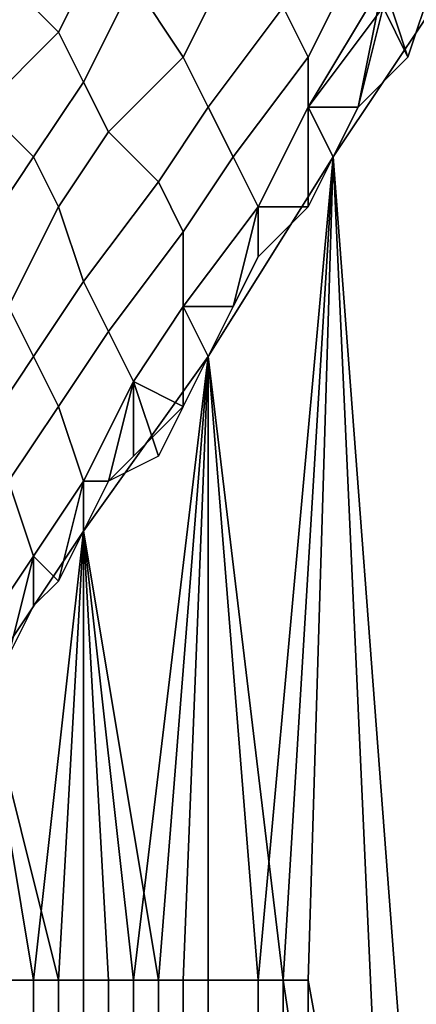
# Model space of a CAD drawing. Extents: x -0.062 to 0.114, y -0.173 to 0.042.
# Drawn here: x -0.017 to -0.015, y -0.01 to -0.006 of the extents above; entities that cross this region are included whole.
import ezdxf

# ---------------------------------------------------------------- set-up
doc = ezdxf.new("R2010")
doc.units = 0
doc.layers.add('CHROME_1', color=7, linetype='CONTINUOUS')

msp = doc.modelspace()

# ---------------------------------------------------------------- linework, layer by layer
at = {"layer": 'CHROME_1'}
for points in [[(-0.0167, -0.0053, 0.0076), (-0.0169, -0.0057, 0.0082), (-0.0171, -0.0055, 0.0082), (-0.0169, -0.0052, 0.0077)], [(-0.0169, -0.0057, 0.024), (-0.0167, -0.0053, 0.0246), (-0.0169, -0.0052, 0.0245), (-0.0171, -0.0055, 0.024)], [(-0.0162, -0.0054, 0.007), (-0.0164, -0.0058, 0.0075), (-0.0166, -0.0055, 0.0076), (-0.0163, -0.0052, 0.0071)], [(-0.0164, -0.0058, 0.0247), (-0.0162, -0.0054, 0.0252), (-0.0163, -0.0052, 0.0252), (-0.0166, -0.0055, 0.0246)], [(-0.0157, -0.0054, 0.0063), (-0.0159, -0.0058, 0.0068), (-0.016, -0.0056, 0.0069), (-0.0158, -0.0052, 0.0064)], [(-0.0159, -0.0058, 0.0254), (-0.0157, -0.0054, 0.0259), (-0.0158, -0.0052, 0.0258), (-0.016, -0.0056, 0.0253)], [(-0.0166, -0.0055, 0.0076), (-0.0168, -0.0059, 0.0081), (-0.0169, -0.0057, 0.0082), (-0.0167, -0.0053, 0.0076)], [(-0.0168, -0.0059, 0.0241), (-0.0166, -0.0055, 0.0246), (-0.0167, -0.0053, 0.0246), (-0.0169, -0.0057, 0.024)], [(-0.0158, -0.0062, 0.0066), (-0.0152, -0.0053, 0.0056), (-0.0155, -0.0128, 0.0061)], [(-0.0158, -0.0062, 0.0256), (-0.0153, -0.0128, 0.0265), (-0.0152, -0.0053, 0.0266)], [(-0.0152, -0.0053, 0.0056), (-0.0149, -0.0128, 0.0051), (-0.0155, -0.0128, 0.0061)], [(-0.016, -0.0056, 0.0069), (-0.0163, -0.006, 0.0074), (-0.0164, -0.0058, 0.0075), (-0.0162, -0.0054, 0.007)], [(-0.0163, -0.006, 0.0248), (-0.016, -0.0056, 0.0253), (-0.0162, -0.0054, 0.0252), (-0.0164, -0.0058, 0.0247)], [(-0.0156, -0.0056, 0.0062), (-0.0159, -0.006, 0.0067), (-0.0159, -0.0058, 0.0068), (-0.0157, -0.0054, 0.0063)], [(-0.0159, -0.006, 0.0255), (-0.0156, -0.0055, 0.026), (-0.0157, -0.0054, 0.0259), (-0.0159, -0.0058, 0.0254)], [(-0.0169, -0.0057, 0.0082), (-0.0172, -0.006, 0.0087), (-0.0173, -0.0058, 0.0088), (-0.0171, -0.0055, 0.0082)], [(-0.0172, -0.006, 0.0235), (-0.0169, -0.0057, 0.024), (-0.0171, -0.0055, 0.024), (-0.0173, -0.0058, 0.0234)], [(-0.0164, -0.0058, 0.0075), (-0.0167, -0.0061, 0.0081), (-0.0168, -0.0059, 0.0081), (-0.0166, -0.0055, 0.0076)], [(-0.0167, -0.0061, 0.0241), (-0.0164, -0.0058, 0.0247), (-0.0166, -0.0055, 0.0246), (-0.0168, -0.0059, 0.0241)], [(-0.0156, -0.0055, 0.026), (-0.0159, -0.006, 0.0255), (-0.0157, -0.006, 0.0259)], [(-0.0156, -0.0055, 0.026), (-0.0157, -0.006, 0.0259), (-0.0155, -0.0058, 0.0261)], [(-0.0155, -0.0058, 0.0061), (-0.0156, -0.0056, 0.0062), (-0.0154, -0.0055, 0.0058)], [(-0.0154, -0.0055, 0.0264), (-0.0156, -0.0055, 0.026), (-0.0155, -0.0058, 0.0261)], [(-0.0159, -0.0058, 0.0068), (-0.0162, -0.0062, 0.0073), (-0.0163, -0.006, 0.0074), (-0.016, -0.0056, 0.0069)], [(-0.0162, -0.0062, 0.0249), (-0.0159, -0.0058, 0.0254), (-0.016, -0.0056, 0.0253), (-0.0163, -0.006, 0.0248)], [(-0.0157, -0.006, 0.0063), (-0.0159, -0.006, 0.0067), (-0.0156, -0.0056, 0.0062)], [(-0.0157, -0.006, 0.0063), (-0.0156, -0.0056, 0.0062), (-0.0155, -0.0058, 0.0061)], [(-0.0168, -0.0059, 0.0081), (-0.017, -0.0062, 0.0087), (-0.0172, -0.006, 0.0087), (-0.0169, -0.0057, 0.0082)], [(-0.017, -0.0062, 0.0235), (-0.0168, -0.0059, 0.0241), (-0.0169, -0.0057, 0.024), (-0.0172, -0.006, 0.0235)], [(-0.0163, -0.006, 0.0074), (-0.0165, -0.0063, 0.008), (-0.0167, -0.0061, 0.0081), (-0.0164, -0.0058, 0.0075)], [(-0.0165, -0.0063, 0.0242), (-0.0163, -0.006, 0.0248), (-0.0164, -0.0058, 0.0247), (-0.0167, -0.0061, 0.0241)], [(-0.0159, -0.006, 0.0067), (-0.0161, -0.0064, 0.0072), (-0.0162, -0.0062, 0.0073), (-0.0159, -0.0058, 0.0068)], [(-0.0161, -0.0064, 0.025), (-0.0159, -0.006, 0.0255), (-0.0159, -0.0058, 0.0254), (-0.0162, -0.0062, 0.0249)], [(-0.0167, -0.0061, 0.0081), (-0.0169, -0.0064, 0.0086), (-0.017, -0.0062, 0.0087), (-0.0168, -0.0059, 0.0081)], [(-0.0169, -0.0064, 0.0236), (-0.0167, -0.0061, 0.0241), (-0.0168, -0.0059, 0.0241), (-0.017, -0.0062, 0.0235)], [(-0.017, -0.0062, 0.0087), (-0.0172, -0.0065, 0.0093), (-0.0174, -0.0063, 0.0093), (-0.0172, -0.006, 0.0087)], [(-0.0172, -0.0065, 0.0229), (-0.017, -0.0062, 0.0235), (-0.0172, -0.006, 0.0235), (-0.0174, -0.0063, 0.0229)], [(-0.0162, -0.0062, 0.0073), (-0.0164, -0.0065, 0.0079), (-0.0165, -0.0063, 0.008), (-0.0163, -0.006, 0.0074)], [(-0.0164, -0.0065, 0.0243), (-0.0162, -0.0062, 0.0249), (-0.0163, -0.006, 0.0248), (-0.0165, -0.0063, 0.0242)], [(-0.0159, -0.006, 0.0067), (-0.0159, -0.0064, 0.0069), (-0.0161, -0.0064, 0.0072)], [(-0.0159, -0.0064, 0.0253), (-0.0159, -0.006, 0.0255), (-0.0161, -0.0064, 0.025)], [(-0.0159, -0.006, 0.0067), (-0.0157, -0.006, 0.0063), (-0.0158, -0.0062, 0.0066)], [(-0.0159, -0.006, 0.0067), (-0.0158, -0.0062, 0.0066), (-0.0159, -0.0064, 0.0069)], [(-0.0159, -0.006, 0.0255), (-0.0158, -0.0062, 0.0256), (-0.0157, -0.006, 0.0259)], [(-0.0159, -0.006, 0.0255), (-0.0159, -0.0064, 0.0253), (-0.0158, -0.0062, 0.0256)], [(-0.0165, -0.0063, 0.008), (-0.0168, -0.0067, 0.0085), (-0.0169, -0.0064, 0.0086), (-0.0167, -0.0061, 0.0081)], [(-0.0168, -0.0067, 0.0237), (-0.0165, -0.0063, 0.0242), (-0.0167, -0.0061, 0.0241), (-0.0169, -0.0064, 0.0236)], [(-0.0169, -0.0064, 0.0086), (-0.0171, -0.0068, 0.0092), (-0.0172, -0.0065, 0.0093), (-0.017, -0.0062, 0.0087)], [(-0.0171, -0.0068, 0.023), (-0.0169, -0.0064, 0.0236), (-0.017, -0.0062, 0.0235), (-0.0172, -0.0065, 0.0229)], [(-0.0161, -0.0064, 0.0072), (-0.0164, -0.0068, 0.0078), (-0.0164, -0.0065, 0.0079), (-0.0162, -0.0062, 0.0073)], [(-0.0164, -0.0068, 0.0244), (-0.0161, -0.0064, 0.025), (-0.0162, -0.0062, 0.0249), (-0.0164, -0.0065, 0.0243)], [(-0.0163, -0.007, 0.0077), (-0.0158, -0.0062, 0.0066), (-0.016, -0.0095, 0.0071)], [(-0.0161, -0.0095, 0.0249), (-0.0158, -0.0062, 0.0256), (-0.0163, -0.007, 0.0245)], [(-0.0158, -0.0062, 0.0256), (-0.0161, -0.0095, 0.0249), (-0.0159, -0.0095, 0.0255)], [(-0.0158, -0.0062, 0.0066), (-0.0155, -0.0128, 0.0061), (-0.016, -0.0095, 0.0071)], [(-0.0158, -0.0062, 0.0256), (-0.0159, -0.0095, 0.0255), (-0.0153, -0.0128, 0.0265)], [(-0.0164, -0.0065, 0.0079), (-0.0167, -0.0069, 0.0085), (-0.0168, -0.0067, 0.0085), (-0.0165, -0.0063, 0.008)], [(-0.0167, -0.0069, 0.0237), (-0.0164, -0.0065, 0.0243), (-0.0165, -0.0063, 0.0242), (-0.0168, -0.0067, 0.0237)], [(-0.0168, -0.0067, 0.0085), (-0.017, -0.007, 0.0091), (-0.0171, -0.0068, 0.0092), (-0.0169, -0.0064, 0.0086)], [(-0.017, -0.007, 0.0231), (-0.0168, -0.0067, 0.0237), (-0.0169, -0.0064, 0.0236), (-0.0171, -0.0068, 0.023)], [(-0.0162, -0.0068, 0.0074), (-0.0164, -0.0068, 0.0078), (-0.0161, -0.0064, 0.0072)], [(-0.0164, -0.0068, 0.0244), (-0.0162, -0.0068, 0.0248), (-0.0161, -0.0064, 0.025)], [(-0.0162, -0.0068, 0.0074), (-0.0161, -0.0064, 0.0072), (-0.0161, -0.0066, 0.0071)], [(-0.0161, -0.0064, 0.025), (-0.0162, -0.0068, 0.0248), (-0.0161, -0.0066, 0.0251)], [(-0.0159, -0.0064, 0.0069), (-0.0161, -0.0066, 0.0071), (-0.0161, -0.0064, 0.0072)], [(-0.0159, -0.0064, 0.0253), (-0.0161, -0.0064, 0.025), (-0.0161, -0.0066, 0.0251)], [(-0.0164, -0.0068, 0.0078), (-0.0166, -0.0071, 0.0084), (-0.0167, -0.0069, 0.0085), (-0.0164, -0.0065, 0.0079)], [(-0.0166, -0.0071, 0.0238), (-0.0164, -0.0068, 0.0244), (-0.0164, -0.0065, 0.0243), (-0.0167, -0.0069, 0.0237)], [(-0.0167, -0.0069, 0.0085), (-0.0169, -0.0072, 0.009), (-0.017, -0.007, 0.0091), (-0.0168, -0.0067, 0.0085)], [(-0.0169, -0.0072, 0.0232), (-0.0167, -0.0069, 0.0237), (-0.0168, -0.0067, 0.0237), (-0.017, -0.007, 0.0231)], [(-0.017, -0.007, 0.0091), (-0.0172, -0.0073, 0.0097), (-0.0173, -0.0071, 0.0098), (-0.0171, -0.0068, 0.0092)], [(-0.0172, -0.0073, 0.0225), (-0.017, -0.007, 0.0231), (-0.0171, -0.0068, 0.023), (-0.0173, -0.0071, 0.0224)], [(-0.0164, -0.0072, 0.008), (-0.0166, -0.0071, 0.0084), (-0.0164, -0.0068, 0.0078)], [(-0.0164, -0.0072, 0.0242), (-0.0164, -0.0068, 0.0244), (-0.0166, -0.0071, 0.0238)], [(-0.0164, -0.0072, 0.008), (-0.0164, -0.0068, 0.0078), (-0.0163, -0.007, 0.0077)], [(-0.0164, -0.0068, 0.0078), (-0.0162, -0.0068, 0.0074), (-0.0163, -0.007, 0.0077)], [(-0.0164, -0.0068, 0.0244), (-0.0164, -0.0072, 0.0242), (-0.0163, -0.007, 0.0245)], [(-0.0163, -0.007, 0.0245), (-0.0162, -0.0068, 0.0248), (-0.0164, -0.0068, 0.0244)], [(-0.0166, -0.0071, 0.0084), (-0.0168, -0.0075, 0.009), (-0.0169, -0.0072, 0.009), (-0.0167, -0.0069, 0.0085)], [(-0.0168, -0.0075, 0.0232), (-0.0166, -0.0071, 0.0238), (-0.0167, -0.0069, 0.0237), (-0.0169, -0.0072, 0.0232)], [(-0.0169, -0.0072, 0.009), (-0.0171, -0.0075, 0.0096), (-0.0172, -0.0073, 0.0097), (-0.017, -0.007, 0.0091)], [(-0.0171, -0.0075, 0.0226), (-0.0169, -0.0072, 0.0232), (-0.017, -0.007, 0.0231), (-0.0172, -0.0073, 0.0225)], [(-0.0163, -0.007, 0.0077), (-0.0165, -0.0095, 0.0082), (-0.0168, -0.0077, 0.0089)], [(-0.0166, -0.0095, 0.0238), (-0.0163, -0.007, 0.0245), (-0.0168, -0.0077, 0.0233)], [(-0.0163, -0.007, 0.0245), (-0.0166, -0.0095, 0.0238), (-0.0164, -0.0095, 0.0244)], [(-0.0163, -0.007, 0.0077), (-0.0163, -0.0095, 0.0076), (-0.0165, -0.0095, 0.0082)], [(-0.0163, -0.007, 0.0245), (-0.0164, -0.0095, 0.0244), (-0.0161, -0.0095, 0.0249)], [(-0.0163, -0.007, 0.0077), (-0.016, -0.0095, 0.0071), (-0.0163, -0.0095, 0.0076)], [(-0.0166, -0.0071, 0.0084), (-0.0167, -0.0075, 0.0086), (-0.0168, -0.0075, 0.009)], [(-0.0168, -0.0075, 0.0232), (-0.0167, -0.0075, 0.0236), (-0.0166, -0.0071, 0.0238)], [(-0.0167, -0.0075, 0.0086), (-0.0166, -0.0071, 0.0084), (-0.0165, -0.0074, 0.0083)], [(-0.0166, -0.0071, 0.0238), (-0.0167, -0.0075, 0.0236), (-0.0166, -0.0074, 0.0239)], [(-0.0166, -0.0071, 0.0084), (-0.0164, -0.0072, 0.008), (-0.0165, -0.0074, 0.0083)], [(-0.0164, -0.0072, 0.0242), (-0.0166, -0.0071, 0.0238), (-0.0166, -0.0074, 0.0239)], [(-0.0168, -0.0075, 0.009), (-0.017, -0.0078, 0.0096), (-0.0171, -0.0075, 0.0096), (-0.0169, -0.0072, 0.009)], [(-0.017, -0.0078, 0.0226), (-0.0168, -0.0075, 0.0232), (-0.0169, -0.0072, 0.0232), (-0.0171, -0.0075, 0.0226)], [(-0.017, -0.0078, 0.0096), (-0.0172, -0.0081, 0.0102), (-0.0173, -0.0078, 0.0103), (-0.0171, -0.0075, 0.0096)], [(-0.0172, -0.0081, 0.022), (-0.017, -0.0078, 0.0226), (-0.0171, -0.0075, 0.0226), (-0.0173, -0.0078, 0.0219)], [(-0.0169, -0.0079, 0.0092), (-0.017, -0.0078, 0.0096), (-0.0168, -0.0075, 0.009)], [(-0.0169, -0.0079, 0.023), (-0.0168, -0.0075, 0.0232), (-0.017, -0.0078, 0.0226)], [(-0.0168, -0.0075, 0.009), (-0.0168, -0.0077, 0.0089), (-0.0169, -0.0079, 0.0092)], [(-0.0168, -0.0077, 0.0233), (-0.0168, -0.0075, 0.0232), (-0.0169, -0.0079, 0.023)], [(-0.0167, -0.0075, 0.0086), (-0.0168, -0.0077, 0.0089), (-0.0168, -0.0075, 0.009)], [(-0.0168, -0.0077, 0.0233), (-0.0167, -0.0075, 0.0236), (-0.0168, -0.0075, 0.0232)], [(-0.0172, -0.0083, 0.0221), (-0.017, -0.0095, 0.0227), (-0.0168, -0.0077, 0.0233)], [(-0.0169, -0.0095, 0.0092), (-0.0172, -0.0083, 0.0101), (-0.0168, -0.0077, 0.0089)], [(-0.0168, -0.0077, 0.0233), (-0.017, -0.0095, 0.0227), (-0.0168, -0.0095, 0.0233)], [(-0.0168, -0.0077, 0.0089), (-0.0167, -0.0095, 0.0087), (-0.0169, -0.0095, 0.0092)], [(-0.0168, -0.0077, 0.0089), (-0.0165, -0.0095, 0.0082), (-0.0167, -0.0095, 0.0087)], [(-0.0168, -0.0077, 0.0233), (-0.0168, -0.0095, 0.0233), (-0.0166, -0.0095, 0.0238)], [(-0.0171, -0.0082, 0.0098), (-0.0172, -0.0081, 0.0102), (-0.017, -0.0078, 0.0096)], [(-0.0172, -0.0081, 0.022), (-0.0171, -0.0082, 0.0224), (-0.017, -0.0078, 0.0226)], [(-0.0171, -0.0082, 0.0098), (-0.017, -0.0078, 0.0096), (-0.017, -0.008, 0.0095)], [(-0.0171, -0.0082, 0.0224), (-0.017, -0.008, 0.0227), (-0.017, -0.0078, 0.0226)], [(-0.017, -0.0078, 0.0096), (-0.0169, -0.0079, 0.0092), (-0.017, -0.008, 0.0095)], [(-0.017, -0.0078, 0.0226), (-0.017, -0.008, 0.0227), (-0.0169, -0.0079, 0.023)], [(-0.0169, -0.0095, 0.0092), (-0.0171, -0.0095, 0.0098), (-0.0172, -0.0083, 0.0101)], [(-0.0172, -0.0083, 0.0221), (-0.0172, -0.0095, 0.0221), (-0.017, -0.0095, 0.0227)], [(-0.0172, -0.0095, 0.0221), (-0.0172, -0.0128, 0.0221), (-0.017, -0.0128, 0.0227), (-0.017, -0.0095, 0.0227)], [(-0.0169, -0.0095, 0.0092), (-0.0169, -0.0128, 0.0092), (-0.0171, -0.0128, 0.0098), (-0.0171, -0.0095, 0.0098)], [(-0.017, -0.0095, 0.0227), (-0.017, -0.0128, 0.0227), (-0.0168, -0.0128, 0.0233), (-0.0168, -0.0095, 0.0233)], [(-0.0167, -0.0095, 0.0087), (-0.0167, -0.0128, 0.0087), (-0.0169, -0.0128, 0.0092), (-0.0169, -0.0095, 0.0092)], [(-0.0168, -0.0095, 0.0233), (-0.0168, -0.0128, 0.0233), (-0.0166, -0.0128, 0.0238), (-0.0166, -0.0095, 0.0238)], [(-0.0165, -0.0095, 0.0082), (-0.0165, -0.0128, 0.0082), (-0.0167, -0.0128, 0.0087), (-0.0167, -0.0095, 0.0087)], [(-0.0166, -0.0095, 0.0238), (-0.0166, -0.0128, 0.0238), (-0.0164, -0.0128, 0.0244), (-0.0164, -0.0095, 0.0244)], [(-0.0163, -0.0095, 0.0076), (-0.0163, -0.0128, 0.0076), (-0.0165, -0.0128, 0.0082), (-0.0165, -0.0095, 0.0082)], [(-0.0164, -0.0095, 0.0244), (-0.0164, -0.0128, 0.0244), (-0.0161, -0.0128, 0.0249), (-0.0161, -0.0095, 0.0249)], [(-0.016, -0.0095, 0.0071), (-0.016, -0.0128, 0.0071), (-0.0163, -0.0128, 0.0076), (-0.0163, -0.0095, 0.0076)], [(-0.0161, -0.0095, 0.0249), (-0.0161, -0.0128, 0.0249), (-0.0159, -0.0128, 0.0255), (-0.0159, -0.0095, 0.0255)], [(-0.0155, -0.0128, 0.0061), (-0.016, -0.0128, 0.0071), (-0.016, -0.0095, 0.0071)], [(-0.0159, -0.0128, 0.0255), (-0.0153, -0.0128, 0.0265), (-0.0159, -0.0095, 0.0255)]]:
    msp.add_3dface(points, dxfattribs=at)

doc.saveas('drawing.dxf')
